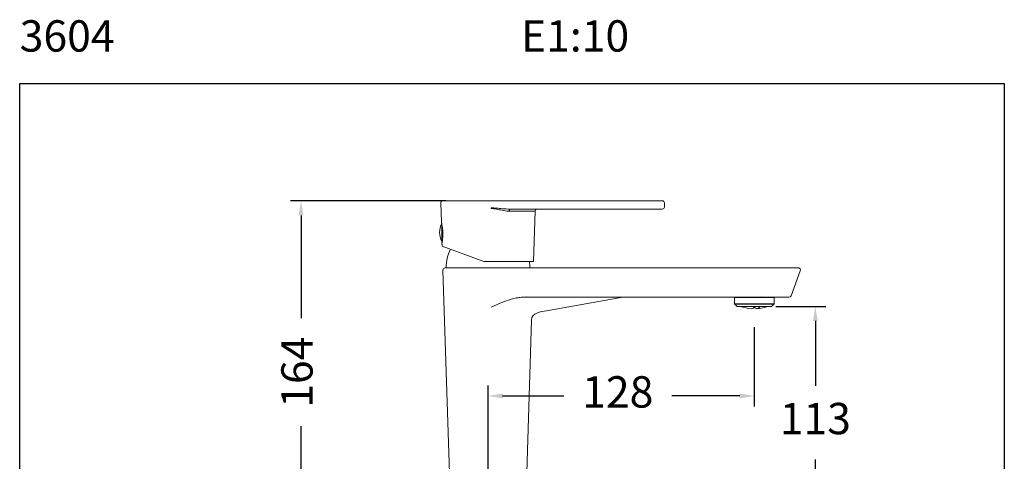
# Model space of a CAD drawing. Units: millimetres. Extents: x 136.5 to 183.6, y 99.3 to 146.4.
# Drawn here: x 136.5 to 183.6, y 125.3 to 146.4 of the extents above; entities that cross this region are included whole.
import ezdxf

# ---------------------------------------------------------------- set-up
doc = ezdxf.new("R2010")
doc.units = ezdxf.units.MM
doc.header["$PDSIZE"] = -1
doc.layers.add('COTAS', color=253, linetype='Continuous')
doc.layers.add('cuerpo', color=7, linetype='Continuous', lineweight=5)
doc.styles.add('ARIAL', font='arial.ttf')
doc.styles.add('RS (E1.10)', font='calibril.ttf', dxfattribs={"height": 1.5})
doc.dimstyles.new('RS (E1.10)', dxfattribs={"dimtxt": 1.5, "dimasz": 0.7, "dimexe": 0.5, "dimexo": 1, "dimgap": 1, "dimtad": 0, "dimtih": 1, "dimtoh": 1, "dimdec": 0, "dimlfac": 10, "dimtxsty": 'ARIAL', "dimcen": 0, "dimclrd": 256, "dimclre": 256, "dimclrt": 256, "dimadec": 0, "dimazin": 0, "dimtfac": 1, "dimtdec": 0, "dimtofl": 0, "dimtmove": 0, "dimatfit": 3, "dimfxl": 1, "dimlwd": -1, "dimlwe": -1, "dimarcsym": 0})

# ---------------------------------------------------------------- blocks, each defined once
blk = doc.blocks.new('*D23')
at = {"layer": 'COTAS'}
for p, q in [((156.891, 137.762), (149.443, 137.762)), ((149.943, 137.062), (149.943, 132.143)), ((149.943, 122.102), (149.943, 126.98)), ((155.545, 121.402), (149.443, 121.402))]:
    blk.add_line(p, q, dxfattribs=at)
for points in [[(150.06, 137.062), (149.827, 137.062), (149.943, 137.762)], [(149.827, 122.102), (150.06, 122.102), (149.943, 121.402)]]:
    blk.add_solid(points, dxfattribs=at)
at = {"layer": 'Defpoints', "color": 0}
for p in [(157.891, 137.762), (149.943, 121.402), (156.545, 121.402)]:
    blk.add_point(p, dxfattribs=at)
at = {"layer": 'COTAS', "insert": (149.943, 129.561), "char_height": 1.5, "attachment_point": 5, "rotation": 90, "style": 'ARIAL'}
blk.add_mtext('164', dxfattribs=at)
blk = doc.blocks.new('*D24')
at = {"layer": 'COTAS', "transparency": 16777216}
for p, q in [((172.67, 132.71), (175.068, 132.71)), ((174.568, 132.01), (174.568, 128.914)), ((174.568, 122.102), (174.568, 125.381)), ((162.245, 121.402), (175.068, 121.402))]:
    blk.add_line(p, q, dxfattribs=at)
for points in [[(174.452, 132.01), (174.685, 132.01), (174.568, 132.71)], [(174.452, 122.102), (174.685, 122.102), (174.568, 121.402)]]:
    blk.add_solid(points, dxfattribs=at)
at = {"layer": 'Defpoints', "color": 0, "transparency": 16777216}
for p in [(171.67, 132.71), (161.245, 121.402), (174.568, 121.402)]:
    blk.add_point(p, dxfattribs=at)
at = {"layer": 'COTAS', "transparency": 16777216, "insert": (174.568, 127.147), "char_height": 1.5, "attachment_point": 5, "style": 'ARIAL'}
blk.add_mtext('113', dxfattribs=at)
blk = doc.blocks.new('*D25')
at = {"layer": 'COTAS', "transparency": 16777216}
for p, q in [((171.645, 131.71), (171.645, 127.923)), ((158.895, 122.752), (158.895, 128.923)), ((159.595, 128.423), (162.521, 128.423)), ((170.945, 128.423), (167.697, 128.423))]:
    blk.add_line(p, q, dxfattribs=at)
for points in [[(159.595, 128.54), (159.595, 128.307), (158.895, 128.423)], [(170.945, 128.54), (170.945, 128.307), (171.645, 128.423)]]:
    blk.add_solid(points, dxfattribs=at)
at = {"layer": 'Defpoints', "color": 0, "transparency": 16777216}
for p in [(171.645, 132.71), (171.645, 128.423), (158.895, 121.752)]:
    blk.add_point(p, dxfattribs=at)
at = {"layer": 'COTAS', "transparency": 16777216, "insert": (165.109, 128.423), "char_height": 1.5, "attachment_point": 5, "style": 'ARIAL'}
blk.add_mtext('128', dxfattribs=at)

msp = doc.modelspace()

# ---------------------------------------------------------------- linework, layer by layer
at = {"color": 3}
msp.add_lwpolyline([(136.473, 99.269), (136.473, 143.369), (183.615, 143.369), (183.615, 99.269)], close=True, dxfattribs=at)
at = {"layer": 'cuerpo'}
for p, q in [((156.632, 137.659), (156.661, 136.746)), ((156.732, 137.762), (159.05, 137.762)), ((159.05, 137.762), (165.916, 137.762)), ((165.916, 137.762), (167.239, 137.762)), ((167.339, 137.462), (167.339, 137.662)), ((159.05, 137.398), (159.05, 137.428)), ((161.146, 137.265), (159.909, 137.265)), ((165.916, 137.362), (159.954, 137.362)), ((161.07, 134.862), (161.146, 137.265)), ((167.239, 137.362), (165.916, 137.362)), ((156.685, 135.82), (156.685, 136.651)), ((156.692, 135.758), (156.697, 135.589)), ((156.697, 135.589), (158.695, 134.862)), ((158.695, 134.862), (161.07, 134.862)), ((156.74, 134.449), (157.12, 122.352)), ((159.047, 134.552), (156.895, 134.552)), ((172.65, 134.552), (159.257, 134.552)), ((173.41, 133.218), (173.846, 134.418)), ((160.682, 133.151), (160.752, 133.159)), ((160.683, 133.149), (160.75, 133.152)), ((160.75, 133.152), (172.213, 133.152)), ((161.695, 132.499), (165.352, 133.144)), ((165.086, 133.145), (165.01, 133.15)), ((165.286, 133.141), (165.255, 133.152)), ((170.695, 133.152), (170.695, 132.835)), ((170.708, 133.135), (172.583, 133.135)), ((172.595, 132.835), (172.595, 133.152)), ((173.345, 133.159), (173.352, 133.159)), ((173.345, 133.159), (173.352, 133.159)), ((170.695, 132.835), (170.82, 132.71)), ((170.695, 132.835), (172.595, 132.835)), ((170.708, 132.822), (170.82, 132.71)), ((170.708, 132.822), (172.583, 132.822)), ((170.82, 132.71), (172.47, 132.71)), ((172.47, 132.71), (172.595, 132.835)), ((172.47, 132.71), (172.583, 132.822)), ((160.652, 121.752), (160.975, 132.055))]:
    msp.add_line(p, q, dxfattribs=at)
at = {"layer": 'cuerpo', "flags": 128}
for points in [[(159.909, 137.265), (159.91, 137.284), (159.912, 137.302), (159.917, 137.319), (159.922, 137.334), (159.929, 137.346), (159.937, 137.354), (159.945, 137.36), (159.954, 137.362)], [(171.645, 132.675), (171.684, 132.633), (171.727, 132.605), (171.77, 132.596), (171.812, 132.605), (171.855, 132.633), (171.897, 132.679), (171.918, 132.71)], [(171.645, 132.675), (171.684, 132.633), (171.727, 132.605), (171.77, 132.596), (171.812, 132.605), (171.855, 132.633), (171.897, 132.679), (171.918, 132.71)]]:
    msp.add_lwpolyline(points, dxfattribs=at)
at = {"layer": 'cuerpo'}
for centre, radius, start, end in [((156.732, 137.662), 0.1, 90, 181.8), ((167.239, 137.662), 0.1, 0, 90), ((161.246, 137.262), 0.1, 90, 178.2), ((167.239, 137.462), 0.1, 270, 0), ((157.512, 136.252), 0.933, 152.4071, 207.5929), ((156.756, 135.857), 0.08, 207.5929, 226.3885), ((158.695, 134.601), 1.8, 152.1736, 181.5728), ((159.096, 134.601), 1.8, 358.4272, 8.3242), ((156.84, 134.452), 0.1, 90, 181.8003), ((171.645, 134.592), 2, 250.213, 266.2496), ((171.498, 132.781), 0.186, 275.0023, 337.4271), ((171.645, 134.592), 2, 273.7504, 289.787)]:
    msp.add_arc(centre, radius, start, end, dxfattribs=at)
for points, knots in [([(159.05, 137.428), (159.138, 137.424), (159.315, 137.414), (159.617, 137.376), (159.829, 137.367), (159.954, 137.362)], [0, 0, 0, 0, 0.288867, 0.579654, 1, 1, 1, 1]), ([(159.909, 137.265), (159.791, 137.275), (159.594, 137.292), (159.308, 137.369), (159.137, 137.388), (159.05, 137.398)], [0, 0, 0, 0, 0.426407, 0.711163, 1, 1, 1, 1]), ([(156.662, 136.746), (156.662, 136.748), (156.66, 136.755), (156.671, 136.713), (156.691, 136.623), (156.715, 136.487), (156.732, 136.324), (156.737, 136.154), (156.729, 136.005), (156.72, 135.93), (156.716, 135.897)], [0, 0, 0, 0, 0.041584, 0.17978, 0.319199, 0.462517, 0.607233, 0.748888, 0.887787, 1, 1, 1, 1]), ([(156.716, 135.897), (156.711, 135.862), (156.701, 135.792), (156.692, 135.749), (156.693, 135.756), (156.693, 135.758)], [0, 0, 0, 0, 0.43157, 0.863331, 1, 1, 1, 1]), ([(159.043, 134.552), (158.474, 134.552), (157.913, 134.552), (157.077, 134.552), (156.84, 134.552), (156.84, 134.552)], [0, 0, 0, 0, 0.5, 0.5, 1, 1, 1, 1]), ([(173.752, 134.552), (173.752, 134.552), (173.745, 134.552), (173.716, 134.552), (173.694, 134.552), (173.609, 134.552), (173.525, 134.552), (173.319, 134.552), (173.198, 134.552), (172.934, 134.552), (172.793, 134.552), (172.65, 134.552)], [0, 0, 0, 0, 0.125, 0.125, 0.25, 0.25, 0.5, 0.5, 0.75, 0.75, 1, 1, 1, 1]), ([(173.752, 134.552), (173.768, 134.552), (173.784, 134.548), (173.813, 134.533), (173.825, 134.522), (173.844, 134.496), (173.849, 134.481), (173.854, 134.449), (173.852, 134.433), (173.846, 134.418)], [0, 0, 0, 0, 0.25, 0.25, 0.5, 0.5, 0.75, 0.75, 1, 1, 1, 1]), ([(159.271, 132.774), (159.311, 132.792), (159.352, 132.81), (159.432, 132.845), (159.473, 132.862), (159.595, 132.911), (159.677, 132.942), (159.923, 133.03), (160.089, 133.079), (160.257, 133.112)], [0, 0, 0, 0, 0.125, 0.125, 0.25, 0.25, 0.5, 0.5, 1, 1, 1, 1]), ([(160.257, 133.112), (160.338, 133.124), (160.479, 133.146), (160.622, 133.149), (160.683, 133.149)], [0, 0, 0, 0, 0.574335, 1, 1, 1, 1]), ([(162.469, 133.151), (162.413, 133.15), (162.164, 133.15), (161.914, 133.149), (161.719, 133.149)], [0, 0, 0, 0, 0.224185, 1, 1, 1, 1]), ([(165.171, 133.148), (165.207, 133.148), (165.278, 133.15), (165.365, 133.151), (165.422, 133.152), (165.429, 133.152), (165.432, 133.152)], [0, 0, 0, 0, 0.286389, 0.577656, 0.876143, 1, 1, 1, 1]), ([(172.241, 133.152), (172.308, 133.152), (172.448, 133.152), (172.653, 133.152), (172.846, 133.152), (173.012, 133.152), (173.146, 133.152), (173.242, 133.152), (173.3, 133.152), (173.308, 133.152), (173.311, 133.152)], [0, 0, 0, 0, 0.121815, 0.259582, 0.395079, 0.527307, 0.656466, 0.783082, 0.90749, 1, 1, 1, 1]), ([(173.351, 133.159), (173.359, 133.162), (173.376, 133.17), (173.397, 133.19), (173.405, 133.208), (173.41, 133.218)], [0, 0, 0, 0, 0.283986, 0.641993, 1, 1, 1, 1])]:
    msp.add_open_spline(points, degree=3, knots=knots, dxfattribs=at)
for points in [[(159.257, 134.552), (159.186, 134.552), (159.114, 134.552), (159.043, 134.552)], [(165.352, 133.144), (165.38, 133.149), (165.409, 133.152), (165.439, 133.152)], [(159.046, 132.667), (159.121, 132.703), (159.196, 132.739), (159.271, 132.774)], [(160.975, 132.055), (160.986, 132.407), (161.417, 132.45), (161.695, 132.499)]]:
    msp.add_open_spline(points, degree=3, dxfattribs=at)

# ---------------------------------------------------------------- texts
at = {"insert": (136.473, 146.4), "char_height": 1.5, "attachment_point": 1, "style": 'RS (E1.10)'}
msp.add_mtext_dynamic_manual_height_columns('3604^I^I^I^I^I^I^IE1:10', width=50.98927, gutter_width=1, heights=[1.489], dxfattribs=at)

# ---------------------------------------------------------------- dimensions: what is measured, and where the dimension line sits
at = {"layer": 'COTAS'}
dim = msp.add_linear_dim(base=(149.943, 121.402), p1=(157.891, 137.762), p2=(156.545, 121.402), angle=90, dimstyle='RS (E1.10)', dxfattribs=at)
dim.commit()
dim.dimension.update_dxf_attribs({"geometry": '*D23', "text_midpoint": (149.943, 129.561), "dimtype": 160, "text_rotation": 90})
dim = msp.add_linear_dim(base=(171.64525381, 128.423234393), p1=(158.89525381, 121.751791954), p2=(171.64525381, 132.709876753), dimstyle='RS (E1.10)', dxfattribs=at)
dim.commit()
dim.dimension.update_dxf_attribs({"geometry": '*D25', "text_midpoint": (165.109494081, 128.423234393), "dimtype": 160})
dim = msp.add_linear_dim(base=(174.568, 121.402), p1=(171.67, 132.71), p2=(161.245, 121.402), angle=90, dimstyle='RS (E1.10)', dxfattribs=at)
dim.commit()
dim.dimension.update_dxf_attribs({"geometry": '*D24', "text_midpoint": (174.568, 127.147), "dimtype": 160})

doc.saveas('drawing.dxf')
